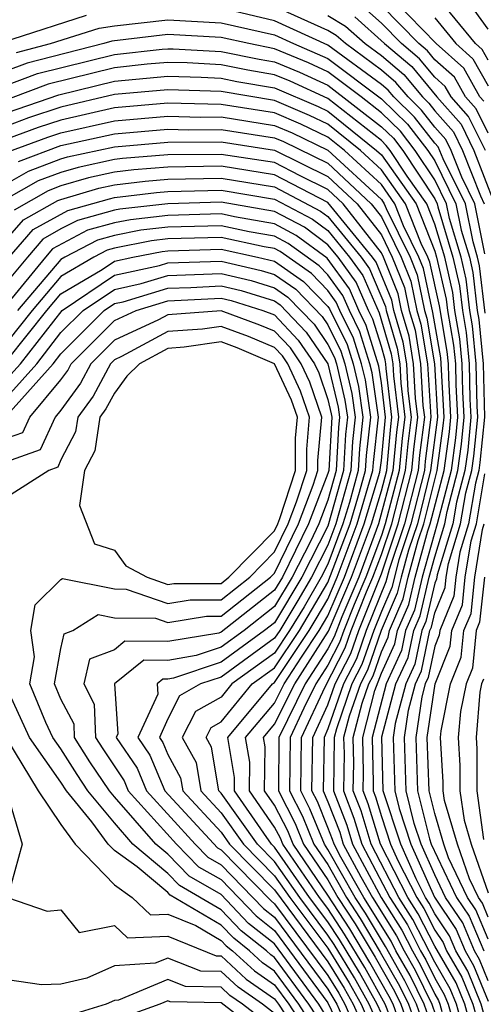
# Model space of a CAD drawing. Units: inches. Extents: x 2667000 to 2670000, y 1560000 to 1561272.
# Drawn here: x 2668323 to 2668341, y 1560389 to 1560426 of the extents above; entities that cross this region are included whole.
import ezdxf

# ---------------------------------------------------------------- set-up
doc = ezdxf.new("R2010")
doc.units = ezdxf.units.IN
doc.header["$MEASUREMENT"] = 0
doc.layers.add('LD26671560_2ft', color=115, linetype='Continuous')

msp = doc.modelspace()

# ---------------------------------------------------------------- linework, layer by layer
at = {"layer": 'LD26671560_2ft'}
for points, elevation in [([(2668341, 1560425.537), (2668339, 1560428.317)], 8288), ([(2668340.838, 1560422.838), (2668340.694, 1560423), (2668340.085, 1560424.085), (2668339.056, 1560425), (2668337, 1560427.115)], 8294), ([(2668341, 1560424.378), (2668340.777, 1560424.777), (2668340.525, 1560425), (2668339, 1560426.868)], 8290), ([(2668340.892, 1560414.892), (2668340.678, 1560416.678), (2668340.605, 1560417), (2668340.433, 1560417.567), (2668340.147, 1560419), (2668339.312, 1560420.688), (2668339.127, 1560421.127), (2668339, 1560421.27), (2668338.244, 1560422.244), (2668337.461, 1560423), (2668337.253, 1560423.253), (2668337, 1560423.466), (2668335, 1560424.945), (2668333, 1560425.86), (2668331, 1560426.326)], 8306), ([(2668340.874, 1560417.125), (2668340.5, 1560419), (2668340.011, 1560419.989), (2668339.617, 1560421), (2668339.412, 1560421.412), (2668339, 1560421.875), (2668338.508, 1560422.508), (2668337.999, 1560423), (2668337.548, 1560423.548), (2668337, 1560424.009), (2668335.656, 1560425), (2668335.308, 1560425.308), (2668335, 1560425.495), (2668333, 1560426.396)], 8304), ([(2668340.895, 1560421), (2668340.268, 1560422.268), (2668339.615, 1560423), (2668339.394, 1560423.394), (2668339, 1560423.743), (2668338.432, 1560424.432), (2668337.759, 1560425), (2668337, 1560425.771), (2668336.349, 1560426.349)], 8298), ([(2668341, 1560421.65), (2668340.553, 1560422.553), (2668340.154, 1560423), (2668339.74, 1560423.74), (2668339, 1560424.396), (2668338.727, 1560424.727), (2668338.404, 1560425), (2668337, 1560426.426)], 8296), ([(2668325.944, 1560426.056), (2668323.157, 1560425.157), (2668323, 1560425.143), (2668322.837, 1560425.163), (2668322.464, 1560425), (2668321, 1560424.687), (2668320.517, 1560424.516), (2668319, 1560424.437), (2668318.197, 1560424.197), (2668317, 1560424.528), (2668316.481, 1560424.481), (2668316.035, 1560425), (2668315.905, 1560426.095)], 8306), ([(2668335, 1560426.051), (2668335.655, 1560425.655), (2668336.393, 1560425), (2668337, 1560424.553), (2668337.843, 1560423.843), (2668338.537, 1560423), (2668338.772, 1560422.772), (2668339, 1560422.479), (2668339.698, 1560421.698), (2668340.043, 1560421), (2668340.71, 1560419.29), (2668340.853, 1560419)], 8302), ([(2668336.002, 1560426.002), (2668337.114, 1560425), (2668338.138, 1560424.137), (2668339.075, 1560423), (2668339.983, 1560421.983), (2668340.469, 1560421), (2668341.242, 1560419)], 8300), ([(2668339, 1560425.968), (2668339.79, 1560425), (2668340.431, 1560424.431), (2668341, 1560423.416)], 8292), ([(2668323.33, 1560424.669), (2668324.605, 1560425), (2668326.425, 1560425.575), (2668327, 1560425.665), (2668329, 1560425.897), (2668331, 1560425.778), (2668333, 1560425.325), (2668333.707, 1560425), (2668335, 1560424.445), (2668337, 1560422.926), (2668337.979, 1560421.979), (2668338.74, 1560421), (2668339, 1560420.605), (2668339.794, 1560419), (2668339.993, 1560418.008), (2668340.297, 1560417), (2668340.427, 1560416.427), (2668340.593, 1560415), (2668340.655, 1560414.655), (2668340.814, 1560413), (2668340.86, 1560411), (2668340.694, 1560409.306), (2668340.651, 1560409), (2668340.525, 1560408.525), (2668340.264, 1560407), (2668339.936, 1560405.936), (2668339.787, 1560405), (2668339.712, 1560404.288), (2668339.184, 1560403), (2668339.167, 1560402.833), (2668339, 1560402.416), (2668338.755, 1560401.245), (2668338.643, 1560401), (2668338.513, 1560400.513), (2668338.29, 1560399), (2668338.359, 1560397), (2668338.805, 1560395.195), (2668338.869, 1560395), (2668339.815, 1560393), (2668340.294, 1560392.294), (2668340.832, 1560391)], 8308), ([(2668341, 1560389.876), (2668340.675, 1560390.675), (2668340.485, 1560391), (2668340.049, 1560392.049), (2668339.403, 1560393), (2668339, 1560393.844), (2668338.488, 1560395), (2668338.234, 1560395.766), (2668337.929, 1560397), (2668337.865, 1560399), (2668338.015, 1560400.014), (2668338.278, 1560401), (2668338.504, 1560401.496), (2668338.819, 1560403), (2668338.873, 1560403.127), (2668339, 1560403.663), (2668339.389, 1560404.611), (2668339.43, 1560405), (2668339.511, 1560405.511), (2668339.97, 1560407), (2668340.17, 1560408.17), (2668340.391, 1560409), (2668340.465, 1560409.535), (2668340.609, 1560411), (2668340.585, 1560411.414), (2668340.554, 1560413), (2668340.417, 1560414.417), (2668340.313, 1560415), (2668340.176, 1560416.176), (2668339.989, 1560417), (2668339.552, 1560418.449), (2668339.441, 1560419), (2668339, 1560419.892), (2668338.271, 1560421), (2668337.715, 1560421.715), (2668337, 1560422.406), (2668336.247, 1560423), (2668335, 1560423.946), (2668334.275, 1560424.275), (2668333, 1560424.809), (2668332.03, 1560425), (2668331, 1560425.229), (2668329, 1560425.346), (2668326.905, 1560425.094), (2668326.603, 1560425), (2668323.728, 1560424.272), (2668321.406, 1560423.406)], 8310), ([(2668321, 1560422.704), (2668324.125, 1560423.875), (2668327, 1560424.596), (2668328.791, 1560424.791), (2668329, 1560424.809), (2668329.197, 1560424.803), (2668331, 1560424.708), (2668332.419, 1560424.419), (2668333, 1560424.322), (2668333.932, 1560423.932), (2668335, 1560423.446), (2668337, 1560421.886), (2668337.451, 1560421.451), (2668337.801, 1560421), (2668339, 1560419.178), (2668339.088, 1560419), (2668339.11, 1560418.889), (2668339.681, 1560417), (2668339.925, 1560415.925), (2668340.033, 1560415), (2668340.179, 1560414.179), (2668340.293, 1560413), (2668340.319, 1560411.68), (2668340.357, 1560411), (2668340.236, 1560409.764), (2668340.13, 1560409), (2668339.815, 1560407.815), (2668339.675, 1560407), (2668339.086, 1560405.086), (2668339.066, 1560404.934), (2668339, 1560404.775), (2668338.661, 1560403.339), (2668338.515, 1560403), (2668338.253, 1560401.747), (2668337.913, 1560401), (2668337.516, 1560399.516), (2668337.44, 1560399), (2668337.499, 1560397), (2668337.663, 1560396.337), (2668338.106, 1560395), (2668338.986, 1560393.014), (2668339.804, 1560391.804), (2668340.138, 1560391), (2668340.455, 1560390.455), (2668341, 1560389.118)], 8312), ([(2668341, 1560388.058), (2668340.739, 1560389), (2668340.236, 1560390.236), (2668339.791, 1560391), (2668339.558, 1560391.558), (2668339, 1560392.381), (2668338.792, 1560392.791), (2668338.659, 1560393), (2668338.302, 1560393.699), (2668337.725, 1560395), (2668337.07, 1560397), (2668337.018, 1560399.018), (2668337.548, 1560401), (2668338.002, 1560401.998), (2668338.212, 1560403), (2668338.448, 1560403.552), (2668338.79, 1560405), (2668339, 1560405.762), (2668339.381, 1560407), (2668339.46, 1560407.46), (2668339.87, 1560409), (2668340.007, 1560409.993), (2668340.106, 1560411), (2668340.053, 1560411.947), (2668340.032, 1560413), (2668339.941, 1560413.941), (2668339.752, 1560415), (2668339.674, 1560415.674), (2668339.374, 1560417), (2668339, 1560418.237), (2668338.702, 1560419), (2668337.97, 1560420.03), (2668337.331, 1560421), (2668337.186, 1560421.187), (2668337, 1560421.367), (2668335, 1560422.948), (2668333.589, 1560423.589), (2668333, 1560423.835), (2668332.002, 1560424.002), (2668331, 1560424.206), (2668329.726, 1560424.274), (2668329, 1560424.295), (2668328.227, 1560424.227), (2668327, 1560424.094), (2668324.522, 1560423.478), (2668321, 1560422.151)], 8314), ([(2668323, 1560422.415), (2668324.919, 1560423.081), (2668327, 1560423.592), (2668329, 1560423.78), (2668330.256, 1560423.744), (2668331, 1560423.704), (2668331.585, 1560423.586), (2668333, 1560423.348), (2668334.638, 1560422.638), (2668335, 1560422.463), (2668336.823, 1560421), (2668337, 1560420.835), (2668338.304, 1560419), (2668339, 1560417.219), (2668339.066, 1560417), (2668339.423, 1560415.423), (2668339.472, 1560415), (2668339.703, 1560413.703), (2668339.771, 1560413), (2668339.787, 1560412.213), (2668339.855, 1560411), (2668339.778, 1560410.222), (2668339.609, 1560409), (2668339.087, 1560407), (2668338.528, 1560405), (2668338.236, 1560403.764), (2668337.908, 1560403), (2668337.751, 1560402.249), (2668337.183, 1560401), (2668336.657, 1560399), (2668336.695, 1560397.306), (2668336.69, 1560397), (2668336.776, 1560396.776), (2668337, 1560396.036), (2668337.344, 1560395), (2668337.617, 1560394.383), (2668338.325, 1560393), (2668338.587, 1560392.587), (2668339, 1560391.775), (2668339.313, 1560391.313), (2668339.444, 1560391), (2668340.016, 1560390.016), (2668340.431, 1560389), (2668340.986, 1560387)], 8316), ([(2668340.551, 1560387.449), (2668340.122, 1560389), (2668339.797, 1560389.797), (2668339, 1560391.168), (2668338.383, 1560392.383), (2668337.99, 1560393), (2668336.965, 1560395), (2668336.509, 1560396.509), (2668336.319, 1560397), (2668336.33, 1560397.67), (2668336.3, 1560399), (2668336.76, 1560400.76), (2668337, 1560401.4), (2668337.5, 1560402.5), (2668337.604, 1560403), (2668338.023, 1560403.977), (2668338.265, 1560405), (2668338.745, 1560406.745), (2668338.83, 1560407), (2668339.349, 1560409), (2668339.549, 1560410.45), (2668339.603, 1560411), (2668339.521, 1560412.479), (2668339.511, 1560413), (2668339.466, 1560413.466), (2668339.172, 1560415.172), (2668338.814, 1560416.814), (2668338.739, 1560417), (2668338.487, 1560417.513), (2668337.906, 1560419), (2668337, 1560420.275), (2668336.219, 1560421), (2668335, 1560421.979), (2668334.311, 1560422.311), (2668333, 1560422.867), (2668331, 1560423.203), (2668329, 1560423.266), (2668327, 1560423.089), (2668325, 1560422.618), (2668323.787, 1560422.213), (2668323, 1560421.922)], 8318), ([(2668340.124, 1560387.876), (2668339.813, 1560389), (2668339.578, 1560389.578), (2668339, 1560390.57), (2668338.179, 1560392.179), (2668337.656, 1560393), (2668336.618, 1560395), (2668336.243, 1560396.243), (2668335.949, 1560397), (2668335.966, 1560398.034), (2668335.944, 1560399), (2668336.278, 1560400.278), (2668336.529, 1560401), (2668336.688, 1560401.312), (2668337, 1560402.203), (2668337.249, 1560402.751), (2668337.301, 1560403), (2668337.811, 1560404.189), (2668338.002, 1560405), (2668338.383, 1560406.383), (2668338.59, 1560407), (2668339.088, 1560409), (2668339.321, 1560410.68), (2668339.352, 1560411), (2668339.228, 1560413.228), (2668338.93, 1560414.929), (2668338.576, 1560416.576), (2668338.407, 1560417), (2668337.834, 1560418.166), (2668337.508, 1560419), (2668337, 1560419.715), (2668335.615, 1560421), (2668335, 1560421.494), (2668333.984, 1560421.984), (2668333, 1560422.401), (2668331, 1560422.72), (2668329, 1560422.764), (2668327, 1560422.597), (2668325, 1560422.137), (2668324.147, 1560421.853), (2668323, 1560421.429)], 8320), ([(2668323.048, 1560420.952), (2668324.507, 1560421.493), (2668325, 1560421.657), (2668327, 1560422.108), (2668329, 1560422.278), (2668330.244, 1560422.244), (2668331, 1560422.251), (2668333, 1560421.935), (2668333.657, 1560421.657), (2668335, 1560421.009), (2668337, 1560419.155), (2668337.11, 1560419), (2668337.181, 1560418.819), (2668338.074, 1560417), (2668338.339, 1560416.339), (2668338.621, 1560415), (2668338.706, 1560414.706), (2668338.989, 1560413), (2668339.101, 1560411), (2668338.845, 1560409), (2668338.349, 1560407), (2668338.02, 1560406.02), (2668337.74, 1560405), (2668337.598, 1560404.402), (2668336.997, 1560403), (2668336.48, 1560401.52), (2668336.215, 1560401), (2668335.796, 1560399.796), (2668335.588, 1560399), (2668335.601, 1560398.399), (2668335.578, 1560397), (2668335.975, 1560395.975), (2668336.27, 1560395), (2668337.321, 1560393), (2668337.974, 1560391.974), (2668338.469, 1560391), (2668338.663, 1560390.663), (2668339, 1560389.974), (2668339.358, 1560389.358), (2668339.504, 1560389), (2668339.697, 1560388.303)], 8322), ([(2668323.414, 1560420.585), (2668325, 1560421.178), (2668327, 1560421.619), (2668329, 1560421.791), (2668329.77, 1560421.77), (2668331, 1560421.782), (2668333, 1560421.47), (2668333.33, 1560421.33), (2668335, 1560420.517), (2668336.62, 1560419), (2668337, 1560418.511), (2668337.742, 1560417), (2668338.101, 1560416.101), (2668338.334, 1560415), (2668338.483, 1560414.483), (2668338.729, 1560413), (2668338.855, 1560411), (2668338.643, 1560409.357), (2668338.61, 1560409), (2668338.108, 1560407), (2668337.658, 1560405.658), (2668337.386, 1560404.614), (2668337, 1560403.714), (2668336.717, 1560403), (2668336.272, 1560401.728), (2668335.9, 1560401), (2668335.314, 1560399.314), (2668335.232, 1560399), (2668335.208, 1560397), (2668335.709, 1560395.709), (2668335.923, 1560395), (2668336.987, 1560393), (2668337.77, 1560391.77), (2668338.161, 1560391), (2668338.467, 1560390.467), (2668339, 1560389.378), (2668339.139, 1560389.139), (2668339.196, 1560389), (2668339.27, 1560388.729)], 8324), ([(2668323, 1560419.77), (2668323.782, 1560420.219), (2668325, 1560420.681), (2668325.247, 1560420.753), (2668327, 1560421.13), (2668329, 1560421.304), (2668331, 1560421.313), (2668333, 1560421.004), (2668335, 1560420.025), (2668336.094, 1560419), (2668337, 1560417.834), (2668337.409, 1560417), (2668337.864, 1560415.864), (2668338.046, 1560415), (2668338.26, 1560414.26), (2668338.469, 1560413), (2668338.559, 1560411.441), (2668338.612, 1560411), (2668338.428, 1560409.572), (2668338.375, 1560409), (2668337.868, 1560407), (2668337.295, 1560405.295), (2668337.173, 1560404.827), (2668336.435, 1560403), (2668336.063, 1560401.937), (2668335.586, 1560401), (2668335, 1560399.316), (2668334.852, 1560399), (2668334.817, 1560397), (2668335, 1560396.582), (2668335.442, 1560395.442), (2668335.575, 1560395), (2668336.229, 1560393.771), (2668336.665, 1560393), (2668337.566, 1560391.566), (2668337.853, 1560391), (2668338.271, 1560390.271), (2668338.893, 1560389), (2668339.578, 1560387)], 8326), ([(2668339.297, 1560387), (2668338.602, 1560389), (2668338.076, 1560390.076), (2668337.545, 1560391), (2668337.361, 1560391.361), (2668336.342, 1560393), (2668335.486, 1560394.514), (2668335.228, 1560395), (2668335.175, 1560395.175), (2668335, 1560395.626), (2668334.602, 1560396.602), (2668334.399, 1560397), (2668334.429, 1560399), (2668335, 1560400.22), (2668335.272, 1560401), (2668335.855, 1560402.145), (2668336.154, 1560403), (2668337, 1560405.133), (2668337.627, 1560407), (2668338.14, 1560409), (2668338.213, 1560409.787), (2668338.369, 1560411), (2668338.283, 1560411.717), (2668338.209, 1560413), (2668338.037, 1560414.037), (2668337.759, 1560415), (2668337.627, 1560415.627), (2668337.077, 1560417), (2668337, 1560417.157), (2668335.569, 1560419), (2668335, 1560419.533), (2668333.957, 1560420.043), (2668333, 1560420.545), (2668331, 1560420.85), (2668329, 1560420.828), (2668327.31, 1560420.69), (2668327, 1560420.652), (2668325.638, 1560420.362), (2668325, 1560420.175), (2668324.148, 1560419.852), (2668322.873, 1560419.127)], 8328), ([(2668339.015, 1560387), (2668338.31, 1560389), (2668337.88, 1560389.88), (2668337.157, 1560391.157), (2668336.406, 1560392.406), (2668336.019, 1560393), (2668335, 1560394.803), (2668334.865, 1560395), (2668334.325, 1560396.325), (2668333.98, 1560397), (2668334.006, 1560399), (2668334.892, 1560400.892), (2668335.647, 1560402.353), (2668335.873, 1560403), (2668336.448, 1560404.448), (2668336.684, 1560405), (2668337, 1560405.85), (2668337.386, 1560407), (2668337.905, 1560409), (2668337.998, 1560410.002), (2668338.126, 1560411), (2668338.007, 1560411.993), (2668337.949, 1560413), (2668337.814, 1560413.814), (2668337.472, 1560415), (2668337.389, 1560415.389), (2668336.808, 1560416.808), (2668336.669, 1560417), (2668335, 1560419.04), (2668333, 1560420.086), (2668331, 1560420.401), (2668329, 1560420.371), (2668327.733, 1560420.267), (2668327, 1560420.177), (2668326.03, 1560419.97), (2668325, 1560419.669), (2668324.515, 1560419.485), (2668323.241, 1560418.76)], 8330), ([(2668323, 1560417.703), (2668323.602, 1560418.398), (2668324.882, 1560419.118), (2668325, 1560419.163), (2668326.421, 1560419.579), (2668327, 1560419.702), (2668328.156, 1560419.845), (2668329, 1560419.914), (2668331, 1560419.952), (2668333, 1560419.627), (2668334.722, 1560418.722), (2668335, 1560418.516), (2668336.239, 1560417), (2668336.559, 1560416.559), (2668337.152, 1560415.152), (2668337.184, 1560415), (2668337.591, 1560413.591), (2668337.689, 1560413), (2668337.731, 1560412.269), (2668337.884, 1560411), (2668337.783, 1560410.217), (2668337.67, 1560409), (2668337.145, 1560407), (2668337, 1560406.567), (2668336.417, 1560405), (2668335.981, 1560403.981), (2668335.592, 1560403), (2668335.438, 1560402.561), (2668335, 1560401.701), (2668334.549, 1560401), (2668334.096, 1560400.096), (2668333.583, 1560399), (2668333.562, 1560397), (2668334.048, 1560396.048), (2668334.475, 1560395), (2668335, 1560394.232), (2668335.697, 1560393), (2668336.21, 1560392.21), (2668336.955, 1560390.955), (2668337.684, 1560389.684), (2668338.019, 1560389), (2668338.574, 1560387.426)], 8332), ([(2668323, 1560416.921), (2668323.963, 1560418.037), (2668325.252, 1560418.748), (2668326.813, 1560419.187), (2668327, 1560419.227), (2668328.578, 1560419.422), (2668329, 1560419.456), (2668331, 1560419.504), (2668333, 1560419.168), (2668334.419, 1560418.419), (2668335, 1560417.99), (2668335.808, 1560417), (2668336.31, 1560416.31), (2668336.914, 1560414.914), (2668337.368, 1560413.368), (2668337.429, 1560413), (2668337.455, 1560412.545), (2668337.641, 1560411), (2668337.568, 1560410.432), (2668337.435, 1560409), (2668336.895, 1560407), (2668336.15, 1560405), (2668335.515, 1560403.515), (2668335.23, 1560402.77), (2668335, 1560402.318), (2668334.152, 1560401), (2668333.16, 1560399), (2668333.143, 1560397), (2668333.77, 1560395.77), (2668334.085, 1560395), (2668335, 1560393.661), (2668335.374, 1560393), (2668336.015, 1560392.015), (2668336.762, 1560390.762), (2668337.489, 1560389.489), (2668337.727, 1560389), (2668338.124, 1560387.876)], 8334), ([(2668337.674, 1560388.327), (2668337.436, 1560389), (2668337.293, 1560389.293), (2668336.568, 1560390.568), (2668335.819, 1560391.819), (2668335, 1560393.09), (2668333.695, 1560395), (2668333.493, 1560395.493), (2668333, 1560396.461), (2668332.627, 1560397), (2668332.643, 1560398.643), (2668332.584, 1560399), (2668333, 1560399.493), (2668333.756, 1560401), (2668335.022, 1560402.978), (2668335.883, 1560405), (2668336.628, 1560407), (2668337, 1560408.242), (2668337.2, 1560409), (2668337.353, 1560410.647), (2668337.398, 1560411), (2668337.179, 1560412.821), (2668337.168, 1560413), (2668337.144, 1560413.145), (2668337, 1560413.645), (2668336.675, 1560414.675), (2668336.515, 1560415), (2668336.06, 1560416.06), (2668335.378, 1560417), (2668335, 1560417.463), (2668334.116, 1560418.116), (2668333, 1560418.706), (2668331, 1560419.055), (2668329, 1560418.999), (2668327.206, 1560418.794), (2668327, 1560418.754), (2668325.622, 1560418.377), (2668325, 1560418.054), (2668324.325, 1560417.675), (2668323.74, 1560417), (2668323, 1560416.093)], 8336), ([(2668337.925, 1560387), (2668337.144, 1560389), (2668336.375, 1560390.375), (2668335.624, 1560391.624), (2668335, 1560392.583), (2668334.686, 1560393), (2668333.305, 1560395), (2668333.216, 1560395.216), (2668333, 1560395.64), (2668332.06, 1560397), (2668332.071, 1560398.071), (2668331.916, 1560399), (2668333, 1560400.285), (2668333.359, 1560401), (2668334.005, 1560402.005), (2668334.669, 1560403), (2668335, 1560403.558), (2668335.617, 1560405), (2668336.362, 1560407), (2668336.944, 1560408.944), (2668337, 1560409.374), (2668337.156, 1560411), (2668337, 1560412.292), (2668336.91, 1560412.91), (2668336.435, 1560414.435), (2668336.159, 1560415), (2668335.811, 1560415.811), (2668334.965, 1560416.965), (2668333.813, 1560417.813), (2668333, 1560418.243), (2668331.493, 1560418.507), (2668331, 1560418.615), (2668329, 1560418.559), (2668327.6, 1560418.399), (2668327, 1560418.282), (2668325.994, 1560418.007), (2668324.686, 1560417.314), (2668324.414, 1560417), (2668323, 1560415.265)], 8338), ([(2668337, 1560388.652), (2668336.848, 1560389), (2668336.182, 1560390.182), (2668335.428, 1560391.428), (2668335, 1560392.087), (2668334.314, 1560393), (2668333, 1560394.883), (2668332.885, 1560395), (2668332.597, 1560395.403), (2668331.493, 1560397), (2668331.498, 1560397.498), (2668331.248, 1560399), (2668332.927, 1560401), (2668333, 1560401.053), (2668334.3, 1560403), (2668334.564, 1560403.436), (2668335, 1560404.182), (2668335.35, 1560405), (2668336.096, 1560407), (2668336.684, 1560409), (2668336.7, 1560409.3), (2668336.895, 1560411), (2668336.656, 1560412.656), (2668336.574, 1560413), (2668336.196, 1560414.196), (2668335.803, 1560415), (2668335.562, 1560415.562), (2668335, 1560416.336), (2668334.672, 1560416.672), (2668333.51, 1560417.51), (2668333, 1560417.78), (2668332.054, 1560417.946), (2668331, 1560418.176), (2668329, 1560418.119), (2668327.995, 1560418.005), (2668327, 1560417.809), (2668326.364, 1560417.636), (2668325.142, 1560417), (2668325, 1560416.915), (2668323.374, 1560415)], 8340), ([(2668337, 1560387.961), (2668336.545, 1560389), (2668335.988, 1560389.988), (2668335.233, 1560391.233), (2668335, 1560391.591), (2668333.942, 1560393), (2668333, 1560394.349), (2668332.363, 1560395), (2668331, 1560396.905), (2668330.912, 1560397), (2668330.636, 1560398.636), (2668330.438, 1560399), (2668330.627, 1560399.373), (2668331, 1560399.582), (2668332.166, 1560401), (2668333, 1560401.607), (2668333.93, 1560403), (2668335, 1560404.806), (2668335.829, 1560407), (2668336.184, 1560408.184), (2668336.408, 1560409), (2668336.438, 1560409.562), (2668336.604, 1560411), (2668336.401, 1560412.401), (2668336.26, 1560413), (2668335.957, 1560413.957), (2668335.447, 1560415), (2668335.312, 1560415.312), (2668335, 1560415.743), (2668334.38, 1560416.38), (2668333.207, 1560417.207), (2668333, 1560417.317), (2668332.616, 1560417.384), (2668331, 1560417.737), (2668329, 1560417.68), (2668328.39, 1560417.61), (2668327, 1560417.337), (2668326.735, 1560417.265), (2668326.226, 1560417), (2668325, 1560416.266), (2668323.925, 1560415), (2668323, 1560413.838)], 8342), ([(2668323, 1560413.146), (2668324.476, 1560415), (2668325, 1560415.617), (2668326.537, 1560416.537), (2668327, 1560416.848), (2668327.688, 1560417), (2668328.785, 1560417.215), (2668329, 1560417.24), (2668331, 1560417.298), (2668332.365, 1560417), (2668333, 1560416.844), (2668334.088, 1560416.088), (2668335, 1560415.15), (2668335.063, 1560415.063), (2668335.718, 1560413.718), (2668335.945, 1560413), (2668336.146, 1560412.146), (2668336.312, 1560411), (2668336.176, 1560409.824), (2668336.133, 1560409), (2668335.804, 1560407.804), (2668335.563, 1560407), (2668335, 1560405.492), (2668334.749, 1560405), (2668334.104, 1560403.896), (2668333.561, 1560403), (2668333, 1560402.16), (2668331.405, 1560401), (2668331, 1560400.508), (2668330.035, 1560399.965), (2668329.544, 1560399), (2668330.058, 1560398.058), (2668330.236, 1560397), (2668331, 1560396.174), (2668331.84, 1560395), (2668333, 1560393.816), (2668333.569, 1560393), (2668335, 1560391.095), (2668335.795, 1560389.795), (2668336.243, 1560389), (2668337.107, 1560387)], 8344), ([(2668323, 1560412.459), (2668323.484, 1560413), (2668325.039, 1560415), (2668327, 1560416.317), (2668328.69, 1560416.69), (2668329, 1560416.784), (2668331, 1560416.85), (2668332.503, 1560416.503), (2668333, 1560416.348), (2668333.796, 1560415.796), (2668334.779, 1560414.779), (2668335, 1560414.456), (2668335.479, 1560413.479), (2668335.63, 1560413), (2668335.891, 1560411.891), (2668336.02, 1560411), (2668335.915, 1560410.085), (2668335.857, 1560409), (2668335.297, 1560407), (2668335, 1560406.205), (2668334.385, 1560405), (2668333.874, 1560404.125), (2668333.191, 1560403), (2668333, 1560402.714), (2668331, 1560401.262), (2668330.228, 1560401), (2668329.442, 1560400.558), (2668329, 1560399.688), (2668328.685, 1560399), (2668328.812, 1560398.812), (2668329, 1560398.36), (2668329.48, 1560397.48), (2668329.561, 1560397), (2668331, 1560395.443), (2668331.317, 1560395), (2668333, 1560393.282), (2668335, 1560390.587), (2668335.601, 1560389.601), (2668335.94, 1560389), (2668336.826, 1560387)], 8346), ([(2668323, 1560411.773), (2668324.097, 1560413), (2668325, 1560414.169), (2668325.829, 1560415), (2668327, 1560415.786), (2668328.009, 1560416.009), (2668329, 1560416.308), (2668331, 1560416.385), (2668332.125, 1560416.125), (2668333, 1560415.853), (2668333.503, 1560415.503), (2668334.482, 1560414.482), (2668335, 1560413.729), (2668335.239, 1560413.24), (2668335.315, 1560413), (2668335.636, 1560411.636), (2668335.728, 1560411), (2668335.653, 1560410.347), (2668335.581, 1560409), (2668335, 1560406.918), (2668334.021, 1560405), (2668333, 1560403.294), (2668332.627, 1560403), (2668331, 1560401.821), (2668329.215, 1560401.215), (2668329, 1560401.179), (2668328.819, 1560401.181), (2668328.597, 1560401), (2668328.622, 1560400.622), (2668327.879, 1560399), (2668328.33, 1560398.33), (2668328.884, 1560397), (2668330.861, 1560394.861), (2668331, 1560394.781), (2668332.868, 1560392.868), (2668333, 1560392.764), (2668335, 1560390.077), (2668335.408, 1560389.408), (2668335.638, 1560389), (2668336.135, 1560387.865)], 8348), ([(2668323, 1560411.088), (2668324.709, 1560413), (2668325, 1560413.376), (2668326.62, 1560415), (2668327, 1560415.255), (2668327.328, 1560415.327), (2668329, 1560415.832), (2668329.859, 1560415.859), (2668331, 1560415.92), (2668331.747, 1560415.747), (2668333, 1560415.358), (2668333.211, 1560415.211), (2668334.186, 1560414.186), (2668335, 1560413), (2668335.381, 1560411.381), (2668335.436, 1560411), (2668335.391, 1560410.609), (2668335.306, 1560409), (2668335, 1560407.888), (2668334.66, 1560407), (2668334.341, 1560406.341), (2668333.657, 1560405), (2668333, 1560403.903), (2668331.855, 1560403), (2668331, 1560402.38), (2668330.062, 1560402.062), (2668329, 1560401.885), (2668328.106, 1560401.893), (2668327.009, 1560401), (2668327.135, 1560399.135), (2668327.073, 1560399), (2668327.849, 1560397.849), (2668328.203, 1560397), (2668330.028, 1560395), (2668330.506, 1560394.506), (2668331, 1560394.224), (2668332.588, 1560392.588), (2668333, 1560392.263), (2668335, 1560389.566), (2668335.335, 1560389), (2668335.597, 1560388.403)], 8350), ([(2668323, 1560410.221), (2668323.57, 1560410.43), (2668323.827, 1560411), (2668325, 1560412.404), (2668325.251, 1560412.749), (2668325.386, 1560413), (2668327, 1560414.617), (2668327.82, 1560415), (2668329, 1560415.356), (2668331, 1560415.454), (2668331.369, 1560415.369), (2668332.557, 1560415), (2668333, 1560414.83), (2668333.89, 1560413.89), (2668334.501, 1560413), (2668334.659, 1560412.659), (2668335, 1560411.663), (2668335.126, 1560411.126), (2668335.145, 1560411), (2668335.03, 1560409), (2668335, 1560408.89), (2668334.276, 1560407), (2668333.292, 1560405), (2668333, 1560404.511), (2668331, 1560402.939), (2668330.908, 1560402.908), (2668329, 1560402.59), (2668327.394, 1560402.606), (2668327, 1560402.285), (2668326.063, 1560401.936), (2668325.854, 1560401), (2668326.248, 1560400.248), (2668326.289, 1560399), (2668326.564, 1560398.564), (2668327.368, 1560397.368), (2668327.521, 1560397), (2668329.33, 1560395), (2668330.152, 1560394.152), (2668331, 1560393.668), (2668332.308, 1560392.308), (2668333, 1560391.762), (2668335, 1560389.055), (2668335.967, 1560387)], 8352), ([(2668335, 1560388.454), (2668334.663, 1560389), (2668333, 1560391.261), (2668332.029, 1560392.029), (2668331, 1560393.111), (2668329.798, 1560393.798), (2668329, 1560394.62), (2668328.549, 1560395), (2668327, 1560396.77), (2668326.811, 1560397), (2668326.084, 1560398.084), (2668325.508, 1560399), (2668325.491, 1560399.491), (2668325, 1560400.429), (2668324.759, 1560401), (2668325, 1560402.336), (2668325.121, 1560402.879), (2668325.448, 1560403), (2668326.398, 1560403.602), (2668327, 1560403.484), (2668328.539, 1560403.461), (2668329, 1560403.299), (2668330.455, 1560403.545), (2668331, 1560403.546), (2668332.847, 1560405), (2668333, 1560405.156), (2668333.892, 1560407), (2668334.446, 1560408.446), (2668334.626, 1560409), (2668334.626, 1560409.374), (2668334.769, 1560411), (2668334.318, 1560412.318), (2668334.001, 1560413), (2668333.593, 1560413.593), (2668333, 1560414.221), (2668332.454, 1560414.454), (2668331, 1560414.986), (2668329, 1560414.841), (2668328.652, 1560414.652), (2668327, 1560413.881), (2668326.121, 1560413), (2668325.729, 1560412.271), (2668325, 1560411.268), (2668324.776, 1560411), (2668324.224, 1560409.776), (2668322.752, 1560409.248)], 8354), ([(2668334.568, 1560388.568), (2668334.285, 1560389), (2668333, 1560390.753), (2668332.854, 1560390.854), (2668332.697, 1560391), (2668331.749, 1560391.749), (2668331, 1560392.54), (2668329.444, 1560393.444), (2668329, 1560393.901), (2668327.694, 1560395), (2668327, 1560395.793), (2668326.01, 1560397), (2668325.604, 1560397.604), (2668325, 1560398.565), (2668324.695, 1560399), (2668324.437, 1560399.563), (2668323.831, 1560401), (2668324.014, 1560402.014), (2668323.874, 1560403), (2668324.038, 1560403.962), (2668325, 1560404.917), (2668325.051, 1560404.949), (2668327, 1560404.567), (2668327.44, 1560404.56), (2668329, 1560404.014), (2668329.844, 1560404.156), (2668331, 1560404.158), (2668332.07, 1560405), (2668333, 1560405.95), (2668333.508, 1560407), (2668333.824, 1560407.824), (2668334.206, 1560409), (2668334.205, 1560409.795), (2668334.312, 1560411), (2668333.977, 1560411.977), (2668333.501, 1560413), (2668333.297, 1560413.297), (2668333, 1560413.611), (2668332.028, 1560414.028), (2668331, 1560414.404), (2668330.302, 1560414.302), (2668329, 1560414.208), (2668327.271, 1560413.271), (2668327, 1560413.145), (2668326.856, 1560413), (2668326.207, 1560411.793), (2668325.63, 1560411), (2668325.549, 1560410.451), (2668325, 1560409.395), (2668324.877, 1560409.123), (2668324.542, 1560409), (2668323, 1560408.017)], 8356), ([(2668341, 1560391.432), (2668340.539, 1560392.539), (2668340.227, 1560393), (2668339.519, 1560394.481), (2668339.338, 1560395), (2668339, 1560396.144), (2668338.788, 1560397), (2668338.715, 1560399), (2668339.013, 1560401), (2668339.581, 1560402.419), (2668339.64, 1560403), (2668340.035, 1560403.965), (2668340.144, 1560405), (2668340.361, 1560406.361), (2668340.558, 1560407), (2668340.88, 1560408.88)], 8306), ([(2668341, 1560392.266), (2668340.785, 1560392.785), (2668340.638, 1560393), (2668340.307, 1560393.693), (2668339.852, 1560395), (2668339.37, 1560396.63), (2668339.318, 1560397), (2668339.318, 1560397.318), (2668339.219, 1560399), (2668339.239, 1560399.239), (2668339.593, 1560401), (2668339.995, 1560402.005), (2668340.095, 1560403), (2668340.359, 1560403.641), (2668340.502, 1560405), (2668340.786, 1560406.786), (2668340.852, 1560407)], 8304), ([(2668340.859, 1560405), (2668340.682, 1560403.318), (2668340.551, 1560403), (2668340.41, 1560401.591), (2668340.173, 1560401), (2668339.965, 1560399.965), (2668339.882, 1560399), (2668339.944, 1560397.944), (2668339.944, 1560397), (2668340.099, 1560395.901), (2668340.365, 1560395), (2668341, 1560393.179)], 8302), ([(2668334.339, 1560388.339), (2668333.906, 1560389), (2668333, 1560390.237), (2668332.549, 1560390.549), (2668332.063, 1560391), (2668331.469, 1560391.469), (2668331, 1560391.965), (2668329.089, 1560393.089), (2668329, 1560393.181), (2668327.855, 1560394.145), (2668327, 1560394.759), (2668326.768, 1560395), (2668326.161, 1560395.84), (2668325.208, 1560397), (2668325, 1560397.323), (2668323.826, 1560399), (2668322.937, 1560400.937)], 8358), ([(2668340.824, 1560401.177), (2668340.753, 1560401), (2668340.691, 1560400.691), (2668340.545, 1560399), (2668340.571, 1560398.571), (2668340.571, 1560397), (2668340.828, 1560395.172)], 8300), ([(2668322.957, 1560398.957), (2668324.142, 1560397), (2668325, 1560395.738), (2668325.534, 1560395), (2668327, 1560393.474), (2668327.661, 1560393), (2668328.353, 1560392.353), (2668329, 1560392.379), (2668330.049, 1560391.951), (2668331, 1560391.39), (2668331.19, 1560391.19), (2668331.43, 1560391), (2668332.244, 1560390.244), (2668333, 1560389.721), (2668333.528, 1560389), (2668334.111, 1560388.111)], 8360), ([(2668323, 1560396.861), (2668323.551, 1560395), (2668322.998, 1560393), (2668324.485, 1560392.485), (2668325, 1560392.537), (2668325.682, 1560391.682), (2668327, 1560391.946), (2668327.489, 1560391.489), (2668329, 1560391.549), (2668330.815, 1560390.815), (2668331, 1560390.811), (2668331.939, 1560389.939), (2668333, 1560389.204), (2668333.15, 1560389), (2668333.882, 1560387.882)], 8362), ([(2668333, 1560388.652), (2668332.55, 1560389), (2668331.634, 1560389.634), (2668331, 1560390.223), (2668330.241, 1560390.241), (2668329, 1560390.729), (2668328.532, 1560390.533), (2668327, 1560390.436), (2668325.97, 1560389.97), (2668325, 1560389.756), (2668324.273, 1560389.727), (2668323, 1560389.912)], 8364), ([(2668333, 1560388.075), (2668331.805, 1560389), (2668331.329, 1560389.329), (2668331, 1560389.635), (2668329.666, 1560389.666), (2668329, 1560389.929), (2668327.149, 1560389.149), (2668327, 1560389.14), (2668326.691, 1560389), (2668325.398, 1560388.601)], 8366), ([(2668333, 1560387.498), (2668331, 1560389.048), (2668329.092, 1560389.092), (2668329, 1560389.128), (2668328.697, 1560389), (2668327.454, 1560388.546)], 8368)]:
    msp.add_lwpolyline(points, dxfattribs=dict(at, elevation=elevation))
at = {"layer": 'LD26671560_2ft', "elevation": 8358}
msp.add_lwpolyline([(2668329.232, 1560404.767), (2668331, 1560404.77), (2668331.292, 1560405), (2668333, 1560406.743), (2668333.124, 1560407), (2668333.202, 1560407.201), (2668333.787, 1560409), (2668333.785, 1560410.215), (2668333.854, 1560411), (2668333.637, 1560411.637), (2668333.001, 1560413), (2668331.601, 1560413.601), (2668331, 1560413.821), (2668329.62, 1560413.62), (2668329, 1560413.575), (2668327.938, 1560413), (2668327.463, 1560412.537), (2668327, 1560411.901), (2668326.685, 1560411.315), (2668326.456, 1560411), (2668326.267, 1560409.733), (2668325.886, 1560409), (2668325.69, 1560407.69), (2668326.252, 1560406.252), (2668327, 1560406.021), (2668327.429, 1560405.429), (2668328.224, 1560405), (2668329, 1560404.728)], close=True, dxfattribs=at)

doc.saveas('drawing.dxf')
